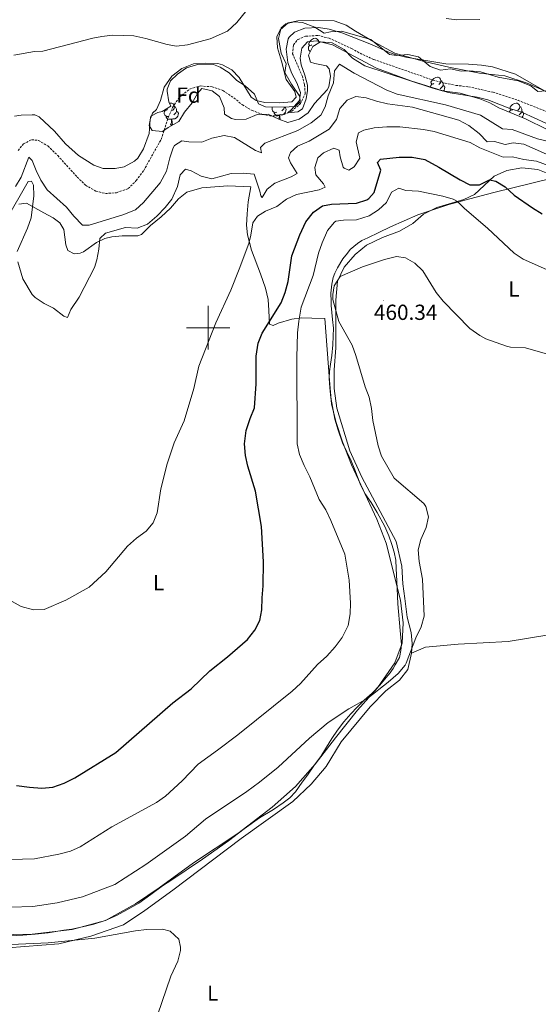
# Model space of a CAD drawing. Units: metres. Extents: x 633991 to 638503, y 4722395 to 4725452.
# Drawn here: x 636913 to 637152, y 4723689 to 4724141 of the extents above; entities that cross this region are included whole.
import ezdxf
from ezdxf.enums import TextEntityAlignment as Align

# ---------------------------------------------------------------- set-up
doc = ezdxf.new("R2010")
doc.units = ezdxf.units.M
doc.header["$MEASUREMENT"] = 0
doc.linetypes.add('TRAZOSX2', pattern=[1.5, 1, -0.5])
for name, color, linetype, lineweight in [('Carátula', 7, 'Continuous', 5), ('Level 1', 19, 'Continuous', 0), ('Level 11', 142, 'Continuous', 13), ('Level 35', 92, 'Continuous', 0), ('Level 36', 92, 'Continuous', 0), ('Level 37', 92, 'Continuous', 0), ('Level 4', 36, 'Continuous', 30), ('Level 41', 39, 'Continuous', 0), ('Level 5', 36, 'Continuous', 0), ('Level 63', 7, 'Continuous', 0), ('Level 7', 19, 'Continuous', 0)]:
    doc.layers.add(name, color=color, linetype=linetype, lineweight=lineweight)
doc.styles.add('Arial', font='ARIAL.TTF', dxfattribs={"height": 0.2})

# ---------------------------------------------------------------- blocks, each defined once
blk = doc.blocks.new('5PATER')
at = {"layer": 'Carátula', "linetype": 'Continuous', "lineweight": 5}
h = blk.add_hatch(color=250, dxfattribs=at)
edge = h.paths.add_edge_path()
edge.add_ellipse((0, 0), major_axis=(-1.33, -1.34), ratio=0.999422, start_angle=0, end_angle=360)

msp = doc.modelspace()

# ---------------------------------------------------------------- linework, layer by layer
at = {"layer": 'Level 1', "color": 19, "linetype": 'Continuous', "lineweight": 0, "ltscale": 0.5}
for points in [[(637201.78, 4724079.39, 431.72), (637131.23, 4724062.03, 451.26), (637122.56, 4724059.72, 452.9), (637112.81, 4724057.13, 455.41), (637110.51, 4724056.52, 455.85), (637096.34, 4724051.86, 457.73), (637083.72, 4724046.28, 458.03), (637078.36, 4724043.78, 458.14), (637073.34, 4724041.24, 458.37), (637070.53, 4724040.02, 458.57), (637068.54, 4724038.69, 458.56), (637065.3, 4724035.89, 458.72), (637064.05, 4724034.27, 458.65), (637061.93, 4724031.67, 458.73), (637059.46, 4724027.49, 458.87), (637058.17, 4724025.02, 458.99), (637057.5, 4724023.09, 458.93), (637056.78, 4724020.03, 459.38), (637056.32, 4724015.8, 459.52), (637056.48, 4724012, 459.68), (637056.56, 4724010.17, 459.49), (637057.18, 4724003.77, 459.36), (637057.53, 4723999.8, 459.43), (637057.47, 4723996.17, 459.34), (637057.31, 4723992.1, 459.21), (637056.88, 4723987.23, 458.97), (637056.19, 4723983.29, 458.67), (637055.72, 4723979.85, 458.44), (637055.61, 4723976.79, 458.31), (637055.82, 4723972.36, 458.23), (637056.4, 4723967.8, 458.2), (637056.77, 4723965.55, 458.26), (637057.44, 4723962.15, 458.27), (637058.15, 4723958, 458.28), (637059.51, 4723953.37, 458.45), (637061.71, 4723947.12, 458.73), (637065.67, 4723938.8, 459), (637067.39, 4723934.69, 458.93), (637069.85, 4723928.33, 458.53), (637071.97, 4723923.85, 458.42), (637074.83, 4723919.67, 458.75), (637077.59, 4723915.1, 458.87), (637081.2, 4723908.67, 458.92), (637083.08, 4723904.41, 458.87), (637084.43, 4723900.5, 458.86), (637085.4, 4723896.92, 458.91), (637086.15, 4723893.2, 458.88), (637086.44, 4723889.36, 458.71), (637086.71, 4723883.66, 458.41), (637087.2, 4723873.15, 458.15), (637088.16, 4723860.88, 458.17), (637088.84, 4723854.56, 458.35), (637088.58, 4723851.69, 458.69), (637087.97, 4723848.56, 458.99), (637085.97, 4723845.17, 458.96), (637085.03, 4723843.47, 459.14), (637084.24, 4723842.39, 459.22), (637083.6, 4723841.5, 459.28), (637081.79, 4723839.39, 459.36), (637078.83, 4723835.84, 459.51), (637075.35, 4723832.09, 459.8), (637071.73, 4723828.9, 460.01), (637068.44, 4723825.7, 460.29), (637065.53, 4723822.65, 460.4), (637062.27, 4723818.94, 460.48), (637059.49, 4723815.2, 460.61), (637056.78, 4723811.33, 460.74), (637054.29, 4723807.4, 461.04), (637051.7, 4723803.09, 461.38), (637048.82, 4723799.26, 461.63), (637045.61, 4723794.56, 461.95), (637043.22, 4723791.28, 462.13), (637040.12, 4723786.82, 462.61), (637037.45, 4723784.16, 462.84), (637034.51, 4723781.74, 462.96), (637030.01, 4723778.78, 462.97), (637023.51, 4723774.89, 462.8), (637016.5, 4723769.87, 462.84), (637009.25, 4723764.33, 463.06), (636997.31, 4723755.91, 463.1), (636982.76, 4723746.07, 462.69), (636979.06, 4723743.64, 462.57), (636973.59, 4723739.63, 462.77), (636968.05, 4723735.68, 463.04), (636962.6, 4723732.62, 463.1), (636957.85, 4723730.13, 463.12), (636952.59, 4723727.7, 463.07), (636947.43, 4723726.14, 463.19), (636943.65, 4723725.23, 463.19), (636938.77, 4723724.02, 463.23)], [(636938.77, 4723724.02, 463.23), (636937.4, 4723723.81, 463.2), (636933.72, 4723723.27, 463.15), (636926.39, 4723722.17, 463.08), (636920.53, 4723721.5, 462.97), (636914.74, 4723721, 463.07), (636906.67, 4723720.54, 463.21)]]:
    msp.add_polyline3d(points, dxfattribs=at)
at = {"layer": 'Level 11', "color": 142, "linetype": 'TRAZOSX2', "lineweight": 13}
msp.add_polyline3d([(636912.69, 4724081.37, 431.12), (636915.09, 4724084.42, 431.04), (636918.91, 4724086.32, 430.96), (636922.01, 4724085.99, 430.96), (636926.31, 4724083.45, 430.87), (636930.85, 4724079.03, 430.79), (636939.79, 4724069.16, 430.71), (636943.65, 4724065.4, 430.63), (636948.43, 4724062.68, 430.63), (636952.73, 4724061.62, 430.63), (636957.87, 4724062, 430.55), (636963.22, 4724063.89, 430.55), (636966.96, 4724067.59, 430.55), (636970.36, 4724072.16, 430.55), (636978.33, 4724086.43, 430.46), (636981.61, 4724096.53, 430.46), (636983.66, 4724101.19, 430.46), (636986.74, 4724105.85, 430.46), (636991.39, 4724109.53, 430.46), (636996.32, 4724110.99, 430.46), (637001.79, 4724110.62, 430.38), (637006.77, 4724108.9, 430.3), (637011.76, 4724105.51, 430.3), (637015.69, 4724102.37, 430.22), (637020.17, 4724099.75, 430.22), (637024.86, 4724097.94, 430.13), (637028.29, 4724097.35, 430.13), (637032, 4724097.33, 430.05), (637034.85, 4724097.97, 430.05), (637038.43, 4724099.46, 429.97), (637042.41, 4724102.89, 429.81), (637044.57, 4724107.47, 429.81), (637044.23, 4724111.69, 429.72), (637043.29, 4724115.29, 429.64), (637038.81, 4724125.69, 429.56), (637039.22, 4724129.87, 429.48), (637041.2, 4724132.32, 429.4), (637044.76, 4724133.84, 429.4), (637050.41, 4724134.2, 429.4), (637055.65, 4724132.91, 429.31), (637065.85, 4724128.21, 428.98), (637070.99, 4724125.38, 428.9), (637076.09, 4724123.15, 428.9), (637103.22, 4724113.72, 428.33), (637108.87, 4724112.25, 428.33), (637113.87, 4724111.28, 428.33), (637119.62, 4724110.62, 428.25), (637130.89, 4724108.11, 428.25), (637142.44, 4724104.37, 428.25), (637159.52, 4724097.68, 428.25)], dxfattribs=at)
at = {"layer": 'Level 35', "color": 92, "linetype": 'Continuous', "lineweight": 0, "ltscale": 0.5}
for points in [[(636981.62, 4724091.98, 433.48), (636979.02, 4724090.03, 433.48), (636974.3, 4724090.57, 433.48), (636972.83, 4724092.78, 433.48), (636973.6, 4724097.18, 433.48), (636976.8, 4724098.88, 433.73), (636978.84, 4724099.23, 433.73), (636982.89, 4724101.72, 433.73), (636981.89, 4724103.72, 433.73), (636981.1, 4724108.69, 433.87), (636981.15, 4724109.53, 433.89), (636982.62, 4724113.32, 433.97), (636985.91, 4724116.45, 434.14), (636989.97, 4724119.32, 434.29), (636995.71, 4724121.07, 434.3), (637002.39, 4724120.84, 434.3), (637005.43, 4724119.62, 434.22), (637009.69, 4724117, 434.09), (637013.18, 4724113.5, 433.81), (637016.91, 4724111.06, 433.73), (637021.22, 4724107.17, 433.48), (637023.04, 4724102.87, 433.15), (637026.3, 4724101.44, 433.15), (637034.49, 4724101.25, 433.15), (637039.97, 4724101.61, 433.15), (637042.23, 4724103.75, 433.15), (637042.14, 4724106.12, 433.15), (637038.33, 4724111.76, 433.15), (637035.22, 4724117.2, 433.15), (637035.83, 4724121.17, 433.23), (637033.54, 4724126.11, 433.4), (637032.3, 4724132.8, 433.4), (637033.47, 4724137.65, 433.4), (637035.74, 4724139.59, 433.4), (637039.47, 4724140.51, 433.4), (637043.38, 4724140.12, 433.32), (637048.99, 4724137.95, 433.23), (637053.23, 4724135.26, 433.07), (637056.19, 4724135.8, 433.07), (637061.21, 4724136.12, 433.07), (637074.69, 4724132.31, 433.07), (637083.31, 4724125.45, 433.07), (637086.52, 4724124.94, 433.07), (637091.76, 4724125.4, 432.99), (637096.64, 4724124.36, 432.75), (637101.98, 4724119.97, 432.66), (637106.7, 4724118.28, 432.45), (637111.34, 4724118.94, 432.17), (637116.24, 4724117.87, 432.09), (637120.1, 4724117.95, 432.08), (637125.07, 4724117.46, 432.01), (637133.27, 4724115.02, 432), (637142.5, 4724113.37, 432), (637148.22, 4724111.04, 432), (637151.44, 4724108.53, 432), (637155.1, 4724108.78, 432.17)], [(637155.76, 4724091.07, 433.32), (637145.83, 4724095.96, 433.56), (637133.55, 4724100.94, 433.73), (637129.42, 4724103.19, 433.73), (637124.8, 4724105.1, 433.78), (637115.84, 4724107.67, 433.81), (637107.57, 4724108.81, 433.81), (637102.75, 4724110.13, 433.81), (637071.98, 4724120.27, 433.74), (637066.29, 4724123.83, 433.48), (637062.43, 4724127.72, 433.4), (637057.02, 4724130.78, 433.32), (637051.66, 4724131.29, 433.32), (637048.11, 4724129.13, 433.32), (637046.13, 4724125.16, 433.4), (637047.07, 4724121.92, 433.81), (637049.05, 4724121.28, 433.97), (637054.34, 4724120.32, 434.22), (637055.63, 4724118.94, 434.38), (637056.22, 4724115.53, 434.38), (637055.38, 4724110.63, 434.38), (637054.6, 4724109.26, 434.38), (637048.84, 4724102.94, 433.73), (637045.89, 4724098.61, 433.64), (637041.8, 4724095.81, 433.17), (637036.52, 4724094.29, 433), (637032.45, 4724095.73, 432.9), (637027.51, 4724097.99, 432.82), (637022.56, 4724097.93, 432.74), (637017.51, 4724095.8, 432.74), (637012.51, 4724095.65, 432.67), (637010.66, 4724096.04, 432.66), (637007.48, 4724098.09, 432.66), (637007.35, 4724101.02, 432.66), (637005.19, 4724106.18, 432.74), (637001.84, 4724108.74, 432.82), (636997.14, 4724109.85, 433.07), (636995.07, 4724107.6, 433.07), (636992.6, 4724103.26, 433.07), (636989.07, 4724099.02, 433.32), (636986.47, 4724094.75, 433.48), (636981.62, 4724091.98, 433.48)]]:
    msp.add_polyline3d(points, dxfattribs=at)
at = {"layer": 'Level 36', "color": 92, "linetype": 'Continuous', "lineweight": 0}
for p, q in [((637050.81, 4724131.29, 0.01), (637051.22, 4724131.02, 0.01)), ((636982.66, 4724093.14, 0.01), (636983.65, 4724093.14, 0.01))]:
    msp.add_line(p, q, dxfattribs=at)
for points in [[(637154.19, 4724108.95, 430.21), (637146.6, 4724112.36, 429.84), (637136.24, 4724115.59, 429.52), (637124.61, 4724116.91, 429.47), (637110.57, 4724119.57, 429.63), (637098.57, 4724122.4, 430.05), (637085.72, 4724126.13, 430.1), (637076.04, 4724131.29, 430.21), (637067.75, 4724136.1, 430.58), (637063.43, 4724138.96, 430.89), (637057.94, 4724140.99, 431), (637048.45, 4724141.13, 431.15), (637041.25, 4724140.95, 431.47), (637036.76, 4724140.07, 431.99), (637033.07, 4724136.81, 431.99), (637031.61, 4724133.52, 431.99), (637031.9, 4724128.44, 431.36), (637033.75, 4724122.35, 430.89), (637035.8, 4724114.04, 430.47), (637039.77, 4724108.51, 430.21), (637040.38, 4724105.93, 430.21), (637038.5, 4724103.78, 430.36), (637032.95, 4724103.32, 430.58), (637026.05, 4724103.47, 431.31), (637022.06, 4724104.28, 431.63), (637019.68, 4724105.89, 431.63), (637014.25, 4724114.82, 432.15), (637010.83, 4724118.47, 432.57), (637006.58, 4724120.72, 433.41), (637004.38, 4724121.39, 433.52), (636998.86, 4724121.54, 433.84), (636993.24, 4724121.24, 433.57), (636987.86, 4724118.97, 433.05), (636983.21, 4724115.53, 432.47), (636979.72, 4724110.49, 431.89), (636978.07, 4724104.37, 431.31), (636976.19, 4724100.13, 431.21), (636974.47, 4724098.52, 431.21), (636973.27, 4724095.54, 431.1), (636972.8, 4724089.14, 431.05), (636970.33, 4724082.06, 431.21), (636967.64, 4724077.88, 431.36), (636966.11, 4724076.44, 431.42), (636961.41, 4724073.9, 431.47), (636957.25, 4724073.16, 431.47), (636951.76, 4724073.11, 431.63), (636947.4, 4724074.65, 431.84), (636940.42, 4724079.11, 431.84), (636934.44, 4724084.5, 432.1), (636929.34, 4724090.17, 432.21), (636922.36, 4724096.89, 432.05), (636920.26, 4724097.76, 431.89), (636919.18, 4724097.81, 431.84), (636914.04, 4724097.59, 431.78), (636910.98, 4724097.07, 431.89)], [(637047.62, 4724129.91, 0.01), (637047.1, 4724129.65, 0.01), (637046.56, 4724129.7, 0.01), (637046.3, 4724130.07, 0.01), (637046.24, 4724130.5, 0.01), (637046.4, 4724131.02, 0.01), (637046.88, 4724131.61, 0.01), (637047.52, 4724132.14, 0.01), (637048.42, 4724132.73, 0.01), (637049.16, 4724132.89, 0.01), (637049.59, 4724132.83, 0.01), (637050.12, 4724132.52, 0.01), (637050.65, 4724131.93, 0.01), (637050.81, 4724131.29, 0.01), (637050.74, 4724130.73, 0.01)], [(637046.96, 4724126.83, 0.01), (637046.72, 4724126.94, 0.01), (637046.3, 4724127.37, 0.01), (637046.08, 4724127.95, 0.01), (637046.08, 4724128.37, 0.01), (637046.14, 4724128.96, 0.01), (637046.56, 4724129.65, 0.01)], [(637103.76, 4724112.14, 0.01), (637103.23, 4724111.88, 0.01), (637102.7, 4724111.93, 0.01), (637102.44, 4724112.3, 0.01), (637102.38, 4724112.73, 0.01), (637102.54, 4724113.25, 0.01), (637103.02, 4724113.84, 0.01), (637103.66, 4724114.37, 0.01), (637104.56, 4724114.96, 0.01), (637105.3, 4724115.12, 0.01), (637105.73, 4724115.06, 0.01), (637106.26, 4724114.75, 0.01), (637106.79, 4724114.16, 0.01), (637106.95, 4724113.52, 0.01), (637106.84, 4724112.67, 0.01), (637106.41, 4724112.14, 0.01), (637105.99, 4724111.72, 0.01)], [(637106.95, 4724113.52, 0.01), (637107.42, 4724113.21, 0.01), (637107.74, 4724112.57, 0.01), (637107.9, 4724112.25, 0.01), (637107.9, 4724111.67, 0.01), (637107.9, 4724111.24, 0.01), (637107.53, 4724110.55, 0.01), (637107.11, 4724110.07, 0.01), (637106.63, 4724109.65, 0.01)], [(637102.22, 4724110.3, 0.01), (637102.22, 4724110.6, 0.01), (637102.28, 4724111.19, 0.01), (637102.7, 4724111.88, 0.01)], [(637107.9, 4724111.24, 0.01), (637108.35, 4724110.99, 0.01), (637108.7, 4724110.38, 0.01), (637108.59, 4724109.65, 0.01), (637108.38, 4724109.01, 0.01), (637108.16, 4724108.73, 0.01)], [(636981.94, 4724097.12, 0.01), (636981.52, 4724096.96, 0.01), (636980.93, 4724097.02, 0.01), (636980.46, 4724097.23, 0.01), (636980.03, 4724097.66, 0.01), (636979.82, 4724098.24, 0.01), (636979.82, 4724098.66, 0.01), (636979.87, 4724099.25, 0.01), (636980.3, 4724099.94, 0.01)], [(636981.36, 4724100.2, 0.01), (636980.83, 4724099.94, 0.01), (636980.3, 4724099.99, 0.01), (636980.23, 4724100.09, 0.01)], [(636982.23, 4724103.04, 0.01), (636982.9, 4724103.18, 0.01), (636983.32, 4724103.12, 0.01), (636983.85, 4724102.81, 0.01), (636984.38, 4724102.22, 0.01), (636984.54, 4724101.58, 0.01), (636984.43, 4724100.73, 0.01), (636984.01, 4724100.2, 0.01), (636983.59, 4724099.78, 0.01)], [(636984.54, 4724101.58, 0.01), (636985.02, 4724101.27, 0.01), (636985.33, 4724100.63, 0.01), (636985.49, 4724100.31, 0.01), (636985.49, 4724099.73, 0.01), (636985.49, 4724099.3, 0.01), (636985.12, 4724098.61, 0.01), (636984.7, 4724098.13, 0.01), (636984.22, 4724097.71, 0.01)], [(637031.5, 4724099.03, 0.01), (637031.07, 4724098.87, 0.01), (637030.49, 4724098.93, 0.01), (637030.01, 4724099.14, 0.01), (637029.59, 4724099.56, 0.01), (637029.37, 4724100.15, 0.01), (637029.37, 4724100.57, 0.01), (637029.43, 4724101.15, 0.01), (637029.56, 4724101.36, 0.01)], [(637035.05, 4724101.21, 0.01), (637035.5, 4724100.96, 0.01), (637035.85, 4724100.34, 0.01), (637035.74, 4724099.62, 0.01), (637035.53, 4724098.98, 0.01), (637034.94, 4724098.24, 0.01), (637034.15, 4724097.76, 0.01), (637033.3, 4724097.86, 0.01), (637032.87, 4724097.73, 0.01)], [(637035.05, 4724101.29, 0.01), (637035.05, 4724101.21, 0.01), (637034.68, 4724100.52, 0.01), (637034.26, 4724100.04, 0.01), (637033.78, 4724099.62, 0.01)], [(637138.5, 4724098.93, 0.01), (637138.53, 4724099.25, 0.01), (637138.95, 4724099.94, 0.01)], [(637140.01, 4724100.2, 0.01), (637139.48, 4724099.94, 0.01), (637138.95, 4724099.99, 0.01), (637138.69, 4724100.36, 0.01), (637138.63, 4724100.79, 0.01), (637138.79, 4724101.31, 0.01), (637139.27, 4724101.9, 0.01), (637139.91, 4724102.43, 0.01), (637140.81, 4724103.02, 0.01), (637141.55, 4724103.18, 0.01), (637141.98, 4724103.12, 0.01), (637142.51, 4724102.81, 0.01), (637143.04, 4724102.22, 0.01), (637143.2, 4724101.58, 0.01), (637143.09, 4724100.73, 0.01), (637142.66, 4724100.2, 0.01), (637142.24, 4724099.78, 0.01)], [(637143.2, 4724101.58, 0.01), (637143.67, 4724101.27, 0.01), (637143.99, 4724100.63, 0.01), (637144.15, 4724100.31, 0.01), (637144.15, 4724099.73, 0.01), (637144.15, 4724099.3, 0.01), (637143.78, 4724098.61, 0.01), (637143.36, 4724098.13, 0.01), (637142.88, 4724097.71, 0.01)], [(636983.2, 4724095.83, 0.01), (636982.31, 4724095.74, 0.01), (636981.47, 4724095.74, 0.01), (636981.04, 4724096.17, 0.01), (636980.72, 4724096.65, 0.01), (636980.72, 4724096.96, 0.01)], [(636982.66, 4724093.14, 0.01), (636983.09, 4724094.3, 0.01), (636983.2, 4724095.83, 0.01), (636983.31, 4724095.83, 0.01), (636983.35, 4724095.24, 0.01), (636983.38, 4724094.56, 0.01), (636983.45, 4724093.94, 0.01), (636983.57, 4724093.54, 0.01), (636983.75, 4724093.2, 0.01)], [(636985.49, 4724099.3, 0.01), (636985.95, 4724099.05, 0.01), (636986.29, 4724098.44, 0.01), (636986.18, 4724097.71, 0.01), (636985.97, 4724097.07, 0.01), (636985.39, 4724096.33, 0.01), (636984.59, 4724095.85, 0.01), (636983.74, 4724095.96, 0.01), (636983.31, 4724095.83, 0.01)], [(637032.76, 4724097.73, 0.01), (637031.87, 4724097.65, 0.01), (637031.02, 4724097.65, 0.01), (637030.6, 4724098.08, 0.01), (637030.28, 4724098.55, 0.01), (637030.28, 4724098.87, 0.01)], [(637032.47, 4724095.72, 0.01), (637032.65, 4724096.21, 0.01), (637032.76, 4724097.73, 0.01), (637032.87, 4724097.73, 0.01), (637032.9, 4724097.15, 0.01), (637032.94, 4724096.46, 0.01), (637033.01, 4724095.85, 0.01), (637033.11, 4724095.5, 0.01)], [(637144.15, 4724099.3, 0.01), (637144.6, 4724099.05, 0.01), (637144.95, 4724098.44, 0.01), (637144.84, 4724097.71, 0.01), (637144.63, 4724097.07, 0.01), (637144.25, 4724096.6, 0.01)], [(637160.65, 4724068.97, 445.95), (637151.54, 4724072.65, 446.37), (637144.19, 4724073.44, 447.05), (637137.21, 4724072.18, 448.1), (637131.43, 4724069.53, 449.42), (637122.38, 4724061.1, 452.62), (637117.44, 4724058.8, 454.46), (637105.01, 4724055.16, 456.88), (637099, 4724052.07, 457.72), (637094.06, 4724047.91, 458.56), (637087.89, 4724044.28, 459.09), (637080.06, 4724041.49, 459.14), (637072.71, 4724037.97, 459.41), (637067.47, 4724033.64, 459.56), (637062.42, 4724027.77, 459.67), (637059.46, 4724021.4, 459.83), (637058.66, 4724012.67, 460.09), (637058.65, 4723990.82, 459.72), (637057.94, 4723980.58, 459.67), (637057.81, 4723972.13, 459.3), (637059.17, 4723963.1, 459.46), (637065.12, 4723943.37, 459.56), (637070.56, 4723931.38, 459.62), (637086.37, 4723901.75, 459.51), (637089.04, 4723890.49, 459.56), (637089.51, 4723882.32, 459.09), (637090.29, 4723875.7, 458.99), (637091.48, 4723867, 459.25), (637093.21, 4723860, 459.67), (637093.73, 4723854.96, 459.93), (637093.4, 4723850.57, 460.09)], [(636933.67, 4724045.04, 438.94), (636934.59, 4724038.03, 438.78), (636935.44, 4724035.51, 438.61), (636938.38, 4724033.89, 438.7), (636941.09, 4724034.29, 438.86), (636942.72, 4724034.88, 438.94), (636948.63, 4724039.15, 439.85), (636952.51, 4724040.91, 440.34), (636955.78, 4724041.74, 440.5), (636960.51, 4724042.22, 440.91), (636967.67, 4724042.15, 441), (636969.3, 4724042.77, 441.08), (636973.54, 4724046.91, 441.57), (636978.41, 4724050.89, 441.57), (636982.65, 4724054.95, 441.57), (636986.35, 4724059.13, 441.65), (636990.15, 4724062.26, 441.65), (636997.11, 4724064.26, 441.74), (637009, 4724065.13, 442.48), (637019.56, 4724064.68, 442.97), (637018.41, 4724057.74, 443.79), (637017.86, 4724052.24, 444.12), (637017.65, 4724047.01, 444.69), (637017.99, 4724042.69, 444.69), (637019.85, 4724035.58, 445.27), (637024.07, 4724024.75, 446.42), (637026.31, 4724018.16, 447.16), (637027.6, 4724012.98, 447.82), (637027.8, 4724007.84, 448.39), (637028.11, 4724001.63, 450.28), (637029.82, 4724001.04, 450.86), (637032.09, 4724002.07, 451.76), (637038.47, 4724003.98, 453.98), (637042.82, 4724004.59, 455.29), (637047.56, 4724004.4, 456.69), (637053.54, 4724004.2, 457.93)], [(636912.96, 4724056.74, 440.09), (636916.51, 4724057.12, 440.09), (636924.45, 4724052.67, 439.85), (636928.68, 4724050.37, 439.35), (636931.76, 4724048.11, 439.11), (636933.67, 4724045.04, 438.94)], [(637053.54, 4724004.2, 457.93), (637055.73, 4723975.7, 458.34), (637056.61, 4723965.1, 458.14), (637058.63, 4723956.95, 458.34), (637061.64, 4723947.52, 458.75), (637065.79, 4723937.04, 458.75), (637077.46, 4723912.13, 458.14), (637081.84, 4723901, 458.14), (637088.36, 4723874.94, 458.34), (637089.6, 4723864.51, 458.34), (637089.17, 4723855.08, 458.34), (637085.76, 4723846.03, 458.75), (637077.87, 4723834.65, 459.57), (637068.62, 4723824.32, 460.6), (637058.43, 4723811.71, 460.81), (637049.1, 4723799.55, 461.63), (637040.17, 4723789.33, 461.83), (637029.34, 4723779.79, 462.45), (637013.54, 4723767.73, 462.86), (636993.3, 4723754.26, 462.65), (636977.5, 4723742.8, 462.45), (636966.53, 4723735.35, 462.86), (636952.86, 4723727.8, 463.06), (636937.53, 4723723.56, 463.27), (636919.15, 4723721.54, 462.86), (636901.55, 4723721.19, 462.86)], [(637093.4, 4723850.57, 460.09), (637099.89, 4723853.23, 460.09), (637114.84, 4723854.62, 460.62), (637137.91, 4723855.91, 460.67), (637165.01, 4723860.36, 460.55)], [(637093.4, 4723850.57, 460.09), (637091.71, 4723843.04, 460.3), (637087.85, 4723838.2, 460.51), (637081.7, 4723833.25, 460.83), (637074.49, 4723825.9, 461.72), (637061.15, 4723809.79, 462.72), (637054.17, 4723798.54, 463.03), (637047.37, 4723790.31, 463.4), (637038.89, 4723782.47, 463.67), (637015.2, 4723765.45, 464.4), (636983.79, 4723741.64, 464.4), (636970.95, 4723732.28, 464.72), (636961.13, 4723725.79, 465.03), (636946, 4723720.56, 464.98), (636931.35, 4723717.02, 465.03), (636899.99, 4723714.58, 465.35), (636894.94, 4723714.67, 465.4), (636884.63, 4723715.68, 465.77), (636872.13, 4723718.03, 466.08), (636862.49, 4723721, 466.5), (636853.02, 4723728.12, 466.73)]]:
    msp.add_polyline3d(points, dxfattribs=at)
at = {"layer": 'Level 4', "color": 36, "linetype": 'Continuous', "lineweight": 30}
for points in [[(637072.84, 4724058.66, 450.01), (637073.82, 4724059.25, 450.01), (637076.22, 4724062.13, 450.01), (637079.36, 4724072.35, 450.01), (637077.75, 4724075.87, 450.01), (637079.18, 4724077.46, 450.01), (637087.69, 4724078.23, 450.01), (637093.77, 4724078.32, 450.01), (637099.53, 4724077.19, 450.01), (637105.95, 4724073.78, 450.01), (637115.74, 4724067.88, 450.01), (637120.3, 4724065.61, 450.01), (637124.71, 4724065.55, 450.01), (637129.21, 4724067.92, 450.01), (637132.17, 4724067.26, 450.01), (637136.48, 4724064.72, 450.01), (637140.62, 4724060.88, 450.01), (637149.07, 4724054.97, 450.01), (637153.42, 4724052.24, 450.01)], [(636911.96, 4723789.81, 450.01), (636917.95, 4723788.97, 450.01), (636923.51, 4723788.6, 450.01), (636928.53, 4723789.01, 450.01), (636933.86, 4723790.79, 450.01), (636938.67, 4723793.21, 450.01), (636957.54, 4723804.86, 450.01), (636983.82, 4723827.72, 450.01), (636992.2, 4723834.17, 450.01), (637000.68, 4723842.4, 450.01), (637008.94, 4723848.88, 450.01), (637018.07, 4723856.85, 450.01), (637021.42, 4723861.13, 450.01), (637023.8, 4723865.53, 450.01), (637024.62, 4723870.47, 450.01), (637024.74, 4723875.94, 450.01), (637025.32, 4723881.45, 450.01), (637025.43, 4723892.51, 450.01), (637024.5, 4723908.72, 450.01), (637021.72, 4723924.87, 450.01), (637018.22, 4723936.37, 450.01), (637017.07, 4723941.23, 450.01), (637016.65, 4723946.72, 450.01), (637017.52, 4723952.86, 450.01), (637019.29, 4723958.35, 450.01), (637021.32, 4723963.18, 450.01), (637022.01, 4723974.19, 450.01), (637022.05, 4723986.97, 450.01), (637023, 4723992.88, 450.01), (637024.84, 4723997.54, 450.01), (637033.47, 4724011.34, 450.01), (637035.41, 4724016.17, 450.01), (637036.81, 4724021.22, 450.01), (637038.47, 4724032.95, 450.01), (637042.15, 4724042.68, 450.01), (637044.86, 4724048.65, 450.01), (637048.37, 4724053.09, 450.01), (637052.45, 4724055.99, 450.01), (637056.63, 4724056.76, 450.01), (637068.09, 4724057.21, 450.01), (637072.84, 4724058.66, 450.01)]]:
    msp.add_polyline3d(points, dxfattribs=at)
at = {"layer": 'Level 5', "color": 36, "linetype": 'Continuous', "lineweight": 0}
for points in [[(637019.81, 4724148.28, 435.01), (637013.23, 4724140.12, 435.01), (637008.89, 4724136.23, 435.01), (637000.9, 4724132.6, 435.01), (636990.47, 4724129.9, 435.01), (636985.39, 4724129.31, 435.01), (636981.21, 4724130.04, 435.01), (636971.36, 4724132.87, 435.01), (636965.87, 4724134.05, 435.01), (636956.04, 4724134.32, 435.01), (636951.07, 4724133.75, 435.01), (636946.91, 4724133.01, 435.01), (636924.06, 4724127.06, 435.01), (636920.25, 4724126.83, 435.01), (636910.69, 4724125.22, 435.01)], [(637124.82, 4724141.59, 435.01), (637114.3, 4724141.42, 435.01), (637109.32, 4724141.94, 435.01)], [(637043.32, 4724100.57, 430.01), (637041.19, 4724099.05, 430.01), (637036.64, 4724098.72, 430.01), (637038.29, 4724100.17, 430.01), (637041.91, 4724104.32, 430.01), (637042.38, 4724108.04, 430.01), (637040.78, 4724112.43, 430.01), (637038.22, 4724117.08, 430.01), (637036.53, 4724121.84, 430.01), (637035.89, 4724127.84, 430.01), (637036.82, 4724132.72, 430.01), (637037.2, 4724133.46, 430.01), (637039.69, 4724135.76, 430.01), (637044.35, 4724137.6, 430.01), (637050.72, 4724137.91, 430.01), (637055.66, 4724137.16, 430.01), (637061.43, 4724135.38, 430.01), (637075.11, 4724129.99, 430.01), (637082.49, 4724126.61, 430.01), (637085.91, 4724125.4, 430.01), (637090.78, 4724124.28, 430.01), (637109.16, 4724121.13, 430.01), (637119.66, 4724121.06, 430.01), (637125.56, 4724120.59, 430.01), (637130.64, 4724119.78, 430.01), (637141.14, 4724116.43, 430.01), (637155.68, 4724108.21, 430.01)], [(637155.17, 4724093.91, 430.01), (637144.43, 4724098.76, 430.01), (637138.55, 4724100.63, 430.01), (637128.44, 4724104.63, 430.01), (637123.61, 4724105.9, 430.01), (637110.32, 4724108.05, 430.01), (637093.19, 4724113.42, 430.01), (637077.32, 4724119.17, 430.01), (637057.14, 4724129.82, 430.01), (637049.73, 4724131.72, 430.01), (637045.64, 4724131.33, 430.01), (637043.05, 4724128.3, 430.01), (637042.21, 4724123.73, 430.01), (637042.72, 4724120.7, 430.01), (637044.44, 4724116.01, 430.01), (637045.59, 4724111.43, 430.01), (637045.69, 4724108.93, 430.01), (637045.05, 4724105.17, 430.01), (637043.32, 4724100.57, 430.01)], [(636914.04, 4724069.15, 435.01), (636917.55, 4724078.26, 435.01), (636919.09, 4724076.77, 435.01), (636920.88, 4724072.23, 435.01), (636923.09, 4724067.74, 435.01), (636926.01, 4724063.27, 435.01), (636934.84, 4724055.38, 435.01), (636938.3, 4724051.16, 435.01), (636942.19, 4724047.08, 435.01), (636945.24, 4724047.02, 435.01), (636960.77, 4724051.8, 435.01), (636966.52, 4724054.13, 435.01), (636970.29, 4724057.42, 435.01), (636977.97, 4724066.48, 435.01), (636980.79, 4724071.95, 435.01), (636982.31, 4724077.98, 435.01), (636983.97, 4724082.65, 435.01), (636984.56, 4724083.67, 435.01), (636987.84, 4724085.79, 435.01), (636991.16, 4724085.31, 435.01), (636997.14, 4724085.19, 435.01), (637001.71, 4724087.05, 435.01), (637007.27, 4724088.21, 435.01), (637012.15, 4724087.27, 435.01), (637021.73, 4724081.37, 435.01), (637024.5, 4724080.23, 435.01), (637023.97, 4724082.73, 435.01), (637026.01, 4724084.7, 435.01), (637041.17, 4724090.56, 435.01), (637047.29, 4724094.1, 435.01), (637051.76, 4724097.59, 435.01), (637053.79, 4724101.42, 435.01), (637055.11, 4724106.5, 435.01), (637057.52, 4724112.41, 435.01), (637058.04, 4724117.97, 435.01), (637060.31, 4724120.97, 435.01), (637067.06, 4724116.85, 435.01), (637082.15, 4724109.13, 435.01), (637086.79, 4724107.24, 435.01), (637109.03, 4724102.32, 435.01), (637125.19, 4724097.53, 435.01), (637135.27, 4724091.37, 435.01), (637139.69, 4724090.96, 435.01), (637151.26, 4724086.73, 435.01), (637161.64, 4724084.21, 435.01)], [(636983.3, 4724059.01, 440.01), (636985.86, 4724064.79, 440.01), (636987.06, 4724070.22, 440.01), (636989.57, 4724072.77, 440.01), (636992.2, 4724072.03, 440.01), (636996.82, 4724069.6, 440.01), (637001.68, 4724068.38, 440.01), (637010.59, 4724070.88, 440.01), (637016.13, 4724071.02, 440.01), (637021.14, 4724070.44, 440.01), (637023.75, 4724062.75, 440.01), (637024.19, 4724060.58, 440.01), (637024.8, 4724059.83, 440.01), (637027.07, 4724063.67, 440.01), (637030.69, 4724066.34, 440.01), (637038.18, 4724069.26, 440.01), (637040.91, 4724070.73, 440.01), (637037.89, 4724075.72, 440.01), (637036.94, 4724077.94, 440.01), (637037.89, 4724080.43, 440.01), (637041.1, 4724083.38, 440.01), (637046.37, 4724085.58, 440.01), (637055.62, 4724091.13, 440.01), (637058.89, 4724095.53, 440.01), (637060.53, 4724100.67, 440.01), (637063.88, 4724104.42, 440.01), (637067.87, 4724106.21, 440.01), (637072.59, 4724105.58, 440.01), (637077.34, 4724104.02, 440.01), (637082.42, 4724102.85, 440.01), (637093.82, 4724101.22, 440.01), (637115.14, 4724095.24, 440.01), (637119.78, 4724092.82, 440.01), (637124.56, 4724089.18, 440.01), (637128.23, 4724085.42, 440.01), (637131.59, 4724085.47, 440.01), (637136.54, 4724084.15, 440.01), (637140.11, 4724084.96, 440.01), (637145.06, 4724084.31, 440.01), (637155.46, 4724079.65, 440.01)], [(636903.97, 4723877.5, 445.01), (636914.07, 4723871.91, 445.01), (636919.65, 4723870.49, 445.01), (636924.66, 4723870.65, 445.01), (636934.56, 4723874.81, 445.01), (636945.27, 4723880.85, 445.01), (636952.97, 4723887.93, 445.01), (636962.95, 4723899.61, 445.01), (636966.98, 4723903.28, 445.01), (636971.45, 4723906.54, 445.01), (636974.75, 4723910.36, 445.01), (636976.54, 4723915.03, 445.01), (636978.16, 4723926.06, 445.01), (636981.14, 4723937.55, 445.01), (636984.43, 4723947.1, 445.01), (636988.98, 4723957.28, 445.01), (636993.37, 4723972.03, 445.01), (636995.67, 4723982.27, 445.01), (637003.43, 4724002.25, 445.01), (637010.36, 4724017.18, 445.01), (637014.17, 4724026.81, 445.01), (637018.66, 4724038.63, 445.01), (637019.65, 4724042.41, 445.01), (637020.49, 4724048.22, 445.01), (637022.65, 4724051.27, 445.01), (637026.28, 4724053.45, 445.01), (637031.49, 4724055.72, 445.01), (637035.96, 4724059.02, 445.01), (637040.5, 4724061.11, 445.01), (637051.01, 4724063.31, 445.01), (637053.75, 4724064.57, 445.01), (637053.02, 4724066.13, 445.01), (637049.48, 4724070.12, 445.01), (637048.94, 4724073.54, 445.01), (637050.4, 4724077.98, 445.01), (637052.98, 4724080.28, 445.01), (637057.68, 4724082.51, 445.01), (637060.2, 4724081.45, 445.01), (637060.57, 4724078.41, 445.01), (637062.09, 4724073.69, 445.01), (637062.41, 4724073.27, 445.01), (637064.63, 4724072.37, 445.01), (637067.07, 4724073.91, 445.01), (637069.63, 4724077.91, 445.01), (637067.94, 4724085.37, 445.01), (637069.01, 4724089.48, 445.01), (637071.44, 4724090.65, 445.01), (637076.31, 4724091.79, 445.01), (637082.06, 4724092.17, 445.01), (637088.13, 4724092.17, 445.01), (637098.87, 4724091, 445.01), (637103.78, 4724090.06, 445.01), (637120.45, 4724085.08, 445.01), (637124.82, 4724082.63, 445.01), (637135.62, 4724078.25, 445.01), (637139.87, 4724078.4, 445.01), (637145.07, 4724077.19, 445.01), (637150.82, 4724076.48, 445.01), (637160.79, 4724072.87, 445.01)], [(636911.42, 4724064.88, 435.01), (636914.04, 4724069.15, 435.01)], [(636906.95, 4724049.16, 440.01), (636917.19, 4724067.1, 440.01), (636918.75, 4724067.23, 440.01), (636919.64, 4724065.5, 440.01), (636919.94, 4724060.55, 440.01), (636918.62, 4724050.51, 440.01), (636917.03, 4724045.77, 440.01), (636912.25, 4724035.03, 440.01)], [(636909.13, 4723755.8, 455.01), (636920.2, 4723756.13, 455.01), (636931.41, 4723758.21, 455.01), (636936.66, 4723759.62, 455.01), (636941.22, 4723761.66, 455.01), (636955.76, 4723770.72, 455.01), (636976.25, 4723782.02, 455.01), (636980.32, 4723784.92, 455.01), (636988.01, 4723791.85, 455.01), (636995.32, 4723799.57, 455.01), (637004.34, 4723805.91, 455.01), (637013.65, 4723813.04, 455.01), (637038.64, 4723833.08, 455.01), (637042.38, 4723836.58, 455.01), (637050.22, 4723845.3, 455.01), (637054.55, 4723849.2, 455.01), (637058.27, 4723853.43, 455.01), (637061.54, 4723857.77, 455.01), (637064.3, 4723863.25, 455.01), (637065.27, 4723868.52, 455.01), (637065.32, 4723873.52, 455.01), (637064.7, 4723884.11, 455.01), (637062.72, 4723895.94, 455.01), (637056.29, 4723911.5, 455.01), (637054.06, 4723916.31, 455.01), (637051.05, 4723921.06, 455.01), (637046.76, 4723931.49, 455.01), (637044.14, 4723936.69, 455.01), (637042.01, 4723941.83, 455.01), (637040.86, 4723946.7, 455.01), (637040.66, 4723986.31, 455.01), (637041.07, 4723997.7, 455.01), (637041.68, 4724002.97, 455.01), (637042.72, 4724009.45, 455.01), (637048.22, 4724024.04, 455.01), (637050.74, 4724034.22, 455.01), (637052.32, 4724038.97, 455.01), (637054.77, 4724044.66, 455.01), (637057.98, 4724048.52, 455.01), (637058.61, 4724048.84, 455.01), (637062.21, 4724049.41, 455.01), (637068.1, 4724049.53, 455.01), (637074.02, 4724051.3, 455.01), (637078.26, 4724054.12, 455.01), (637081.92, 4724057.52, 455.01), (637084.16, 4724062.18, 455.01), (637087.54, 4724064.12, 455.01), (637090.76, 4724063.07, 455.01), (637096.67, 4724062.63, 455.01), (637107.77, 4724060.36, 455.01), (637112.61, 4724059.04, 455.01), (637114.62, 4724057.97, 455.01), (637117.77, 4724054.71, 455.01), (637128.28, 4724045.65, 455.01), (637140.66, 4724034.28, 455.01), (637144.8, 4724031.45, 455.01), (637155.46, 4724026.71, 455.01)], [(636912.57, 4724030.19, 440.01), (636914.86, 4724022.5, 440.01), (636919.11, 4724015.27, 440.01), (636920.41, 4724013.82, 440.01), (636924.64, 4724011.16, 440.01), (636928.92, 4724008.97, 440.01), (636933.69, 4724005.36, 440.01), (636935.34, 4724004.63, 440.01), (636936.9, 4724008.32, 440.01), (636940.63, 4724013.96, 440.01), (636947.73, 4724027.62, 440.01), (636948.85, 4724031.13, 440.01), (636949.76, 4724036.06, 440.01), (636950.15, 4724040.99, 440.01), (636952.8, 4724043.46, 440.01), (636961.99, 4724045.98, 440.01), (636967.41, 4724045.69, 440.01), (636972.06, 4724047.55, 440.01), (636976.42, 4724051.23, 440.01), (636980.15, 4724055.13, 440.01), (636983.3, 4724059.01, 440.01)], [(637090.97, 4723845.92, 460.01), (637095.34, 4723857.56, 460.01), (637097.93, 4723862.66, 460.01), (637099.17, 4723867.52, 460.01), (637098.46, 4723884.46, 460.01), (637096.97, 4723892.67, 460.01), (637096.56, 4723897.91, 460.01), (637097.68, 4723902.79, 460.01), (637100.14, 4723908.23, 460.01), (637101.24, 4723913.18, 460.01), (637100.06, 4723917.92, 460.01), (637099.07, 4723919.23, 460.01), (637085.47, 4723930.92, 460.01), (637079.62, 4723940.93, 460.01), (637078.11, 4723945.7, 460.01), (637075.66, 4723957.45, 460.01), (637075, 4723962.96, 460.01), (637073.95, 4723968.11, 460.01), (637072.17, 4723972.79, 460.01), (637067.87, 4723987.21, 460.01), (637066.17, 4723991.91, 460.01), (637060.07, 4724002.83, 460.01), (637057.34, 4724012.99, 460.01), (637057.32, 4724015.22, 460.01), (637057.91, 4724019.27, 460.01), (637060.61, 4724023.48, 460.01), (637070.95, 4724027.91, 460.01), (637080.95, 4724031.25, 460.01), (637086.49, 4724032.74, 460.01), (637090.68, 4724032.06, 460.01), (637094.92, 4724029.6, 460.01), (637098.57, 4724026.16, 460.01), (637104.78, 4724016.13, 460.01), (637107.93, 4724012.25, 460.01), (637120.29, 4723999.7, 460.01), (637124.82, 4723996.38, 460.01), (637127.56, 4723994.81, 460.01), (637137.04, 4723991.55, 460.01), (637138.93, 4723991.06, 460.01), (637145.75, 4723990.72, 460.01), (637156.95, 4723987.48, 460.01)], [(636909.2, 4723733.93, 460.01), (636919.41, 4723734.19, 460.01), (636930.55, 4723735.91, 460.01), (636942.24, 4723738.62, 460.01), (636957.07, 4723744.26, 460.01), (636971.32, 4723753.45, 460.01), (636989.62, 4723766.43, 460.01), (636998.76, 4723774.25, 460.01), (637017.76, 4723786.98, 460.01), (637023.5, 4723791.27, 460.01), (637032.22, 4723798.16, 460.01), (637046.51, 4723811.52, 460.01), (637055.13, 4723818.69, 460.01), (637064.68, 4723824.96, 460.01), (637073.4, 4723829.85, 460.01), (637082.74, 4723837.25, 460.01), (637087.28, 4723841.17, 460.01), (637090.54, 4723845.01, 460.01), (637090.97, 4723845.92, 460.01)], [(636905.96, 4723716.66, 465.01), (636926.5, 4723717.48, 465.01), (636947.94, 4723719.61, 465.01), (636966.6, 4723723.07, 465.01), (636971.57, 4723723.58, 465.01), (636978.97, 4723723.84, 465.01), (636982.52, 4723722.93, 465.01), (636986.43, 4723719.25, 465.01), (636987.32, 4723715.49, 465.01), (636987.27, 4723713.96, 465.01), (636986.06, 4723709.11, 465.01), (636982.82, 4723702.17, 465.01), (636976.77, 4723684.25, 465.01)]]:
    msp.add_polyline3d(points, dxfattribs=at)
at = {"layer": 'Level 63', "linetype": 'Continuous', "lineweight": 0}
for points in [[(637000, 4723990, 0.01), (637000, 4724010, 0.01)], [(636990, 4724000, 0.01), (637010, 4724000, 0.01)]]:
    msp.add_polyline3d(points, dxfattribs=at)

# ---------------------------------------------------------------- block references
at = {"layer": 'Level 7', "color": 19, "linetype": 'Continuous', "lineweight": 0, "xscale": 0.1000007614726202, "yscale": 0.1000007614726202}
msp.add_blockref('5PATER', (637080.57, 4724012.39, 460.35), dxfattribs=at)

# ---------------------------------------------------------------- texts
at = {"layer": 'Level 37', "color": 92, "linetype": 'Continuous', "lineweight": 0, "style": 'Arial'}
for s, p in [('Fd', (636990.97, 4724106.78, 430.62)), ('L', (637140.47, 4724017.77, 456.85)), ('L', (636977.17, 4723882.86, 446.56)), ('L', (637002.07, 4723694.39, 464.65))]:
    msp.add_text(s, height=7, dxfattribs=at).set_placement(p, align=Align.MIDDLE_CENTER)
at = {"layer": 'Level 41', "color": 19, "linetype": 'Continuous', "lineweight": 0, "style": 'Arial'}
msp.add_text('460.34', height=7, dxfattribs=at).set_placement((637076.16, 4724001.38, 460.35), align=Align.BOTTOM_LEFT)

doc.saveas('drawing.dxf')
